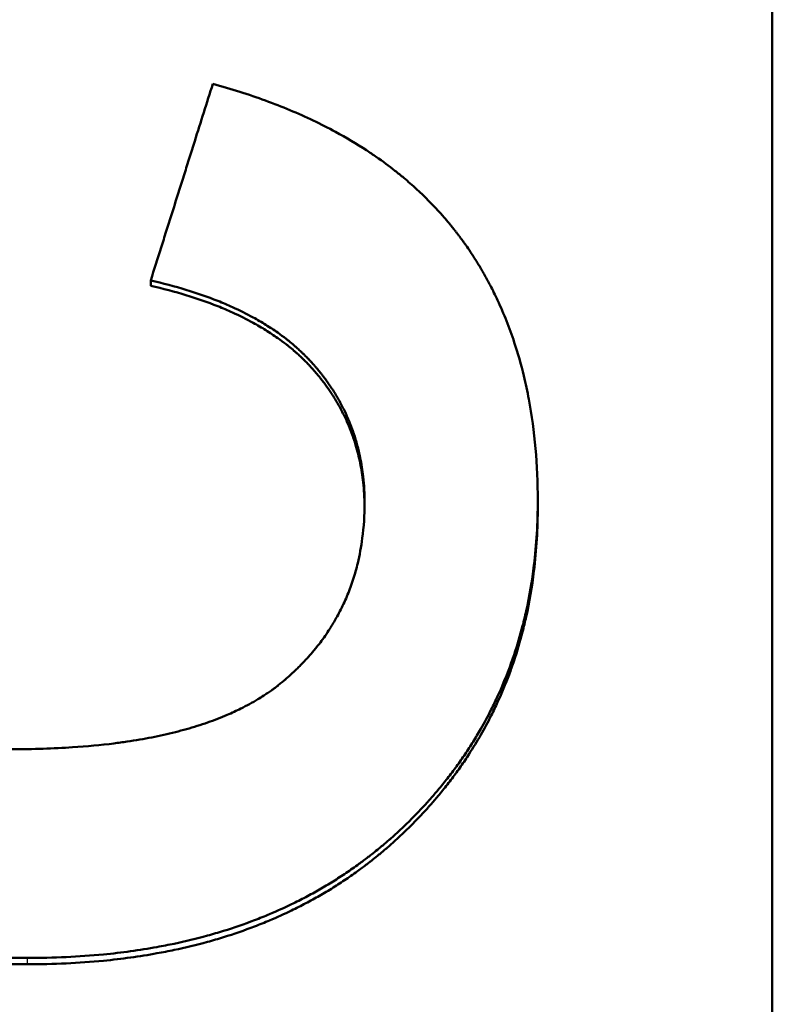
# Model space of a CAD drawing. Units: millimetres. Extents: x 0 to 2100, y 0 to 1485.
# Drawn here: x 1022 to 1029, y 595 to 605 of the extents above; entities that cross this region are included whole.
import ezdxf

# ---------------------------------------------------------------- set-up
doc = ezdxf.new("R2010")
doc.units = ezdxf.units.MM
doc.layers.add('AM_0', color=7, linetype='Continuous', lineweight=50)
doc.layers.add('AM_4', color=3, linetype='Continuous', lineweight=25)

msp = doc.modelspace()

# ---------------------------------------------------------------- linework, layer by layer
at = {"layer": 'AM_0'}
for p, q in [((1028.9957, 695.4947), (1028.9957, 581.553)), ((1022.8143, 602.0947), (1022.8143, 602.1477)), ((1026.6634, 599.901), (1026.6634, 599.9572))]:
    msp.add_line(p, q, dxfattribs=at)
for points, knots in [([(1022.8143, 602.1477), (1022.8486, 602.2563), (1022.8829, 602.3649), (1022.9172, 602.4735), (1022.9258, 602.5006), (1022.9344, 602.5278), (1022.9429, 602.5549), (1022.9601, 602.6092), (1022.9772, 602.6635), (1022.9944, 602.7178), (1023.0201, 602.7993), (1023.0458, 602.8807), (1023.0716, 602.9622), (1023.0801, 602.9893), (1023.0887, 603.0165), (1023.0973, 603.0436), (1023.1144, 603.0979), (1023.1316, 603.1522), (1023.1487, 603.2065), (1023.1573, 603.2337), (1023.1659, 603.2608), (1023.1745, 603.288), (1023.1916, 603.3423), (1023.2087, 603.3966), (1023.2259, 603.4509), (1023.2345, 603.478), (1023.243, 603.5052), (1023.2516, 603.5323), (1023.3116, 603.7224), (1023.3717, 603.9125), (1023.4317, 604.1025)], [0, 0, 0, 0, 0.0342305, 0.0342305, 0.0342305, 0.0427881, 0.0427881, 0.0427881, 0.0599034, 0.0599034, 0.0599034, 0.0855762, 0.0855762, 0.0855762, 0.0941339, 0.0941339, 0.0941339, 0.1112491, 0.1112491, 0.1112491, 0.1198067, 0.1198067, 0.1198067, 0.136922, 0.136922, 0.136922, 0.1454796, 0.1454796, 0.1454796, 0.2053829, 0.2053829, 0.2053829, 0.2053829]), ([(1023.4317, 604.1025), (1023.6138, 604.0526), (1023.7881, 603.9973), (1023.9545, 603.9363), (1024.121, 603.8754), (1024.2797, 603.809), (1024.4306, 603.737), (1024.506, 603.701), (1024.5795, 603.6636), (1024.6511, 603.6249), (1024.7584, 603.5667), (1024.8613, 603.5055), (1024.9599, 603.4411), (1024.9927, 603.4197), (1025.0251, 603.3979), (1025.0569, 603.3757), (1025.1207, 603.3315), (1025.1825, 603.2858), (1025.2423, 603.2388), (1025.2723, 603.2152), (1025.3017, 603.1914), (1025.3306, 603.1671), (1025.3741, 603.1308), (1025.4164, 603.0937), (1025.4576, 603.0558), (1025.4714, 603.0432), (1025.485, 603.0305), (1025.4985, 603.0177), (1025.5255, 602.9921), (1025.552, 602.9662), (1025.578, 602.9399), (1025.591, 602.9267), (1025.6039, 602.9135), (1025.6167, 602.9002), (1025.6422, 602.8736), (1025.6673, 602.8466), (1025.6918, 602.8193), (1025.7041, 602.8056), (1025.7163, 602.7918), (1025.7283, 602.778), (1025.7464, 602.7573), (1025.7641, 602.7363), (1025.7817, 602.7152), (1025.7875, 602.7081), (1025.7933, 602.7011), (1025.7991, 602.694), (1025.8077, 602.6833), (1025.8163, 602.6727), (1025.8248, 602.6619), (1025.8277, 602.6583), (1025.8305, 602.6548), (1025.8334, 602.6512), (1025.839, 602.644), (1025.8446, 602.6368), (1025.8502, 602.6296), (1025.853, 602.626), (1025.8558, 602.6224), (1025.8586, 602.6187), (1025.8641, 602.6115), (1025.8697, 602.6042), (1025.8752, 602.5969), (1025.8779, 602.5933), (1025.8807, 602.5897), (1025.8834, 602.586), (1025.8889, 602.5787), (1025.8943, 602.5714), (1025.8997, 602.564), (1025.9025, 602.5604), (1025.9052, 602.5567), (1025.9078, 602.553), (1025.9159, 602.542), (1025.9239, 602.5309), (1025.9319, 602.5197), (1025.9372, 602.5123), (1025.9425, 602.5049), (1025.9477, 602.4974), (1025.9634, 602.475), (1025.9789, 602.4524), (1025.9941, 602.4297), (1026.0043, 602.4145), (1026.0143, 602.3992), (1026.0242, 602.3839), (1026.044, 602.3532), (1026.0634, 602.3222), (1026.0823, 602.2909), (1026.0917, 602.2753), (1026.1011, 602.2595), (1026.1103, 602.2437), (1026.1287, 602.2121), (1026.1467, 602.1801), (1026.1642, 602.1478), (1026.173, 602.1317), (1026.1816, 602.1154), (1026.1901, 602.0991), (1026.2157, 602.0502), (1026.2403, 602.0006), (1026.2638, 601.9502), (1026.2794, 601.9166), (1026.2947, 601.8827), (1026.3094, 601.8485), (1026.3389, 601.7801), (1026.3666, 601.7103), (1026.3924, 601.6393), (1026.4053, 601.6037), (1026.4177, 601.5679), (1026.4297, 601.5317), (1026.4657, 601.4232), (1026.4975, 601.3118), (1026.5251, 601.1975), (1026.5436, 601.1213), (1026.5601, 601.0438), (1026.5749, 600.965), (1026.6044, 600.8073), (1026.6265, 600.6446), (1026.6413, 600.4766), (1026.656, 600.3086), (1026.6634, 600.1355), (1026.6634, 599.9572)], [0, 0, 0, 0, 0.166667, 0.166667, 0.166667, 0.333333, 0.333333, 0.333333, 0.416667, 0.416667, 0.416667, 0.541667, 0.541667, 0.541667, 0.583333, 0.583333, 0.583333, 0.666667, 0.666667, 0.666667, 0.708333, 0.708333, 0.708333, 0.770833, 0.770833, 0.770833, 0.791667, 0.791667, 0.791667, 0.833333, 0.833333, 0.833333, 0.854167, 0.854167, 0.854167, 0.895833, 0.895833, 0.895833, 0.916667, 0.916667, 0.916667, 0.947917, 0.947917, 0.947917, 0.958333, 0.958333, 0.958333, 0.973958, 0.973958, 0.973958, 0.979167, 0.979167, 0.979167, 0.989583, 0.989583, 0.989583, 0.994792, 0.994792, 0.994792, 1.005208, 1.005208, 1.005208, 1.010417, 1.010417, 1.010417, 1.020833, 1.020833, 1.020833, 1.026042, 1.026042, 1.026042, 1.041667, 1.041667, 1.041667, 1.052083, 1.052083, 1.052083, 1.083333, 1.083333, 1.083333, 1.104167, 1.104167, 1.104167, 1.145833, 1.145833, 1.145833, 1.166667, 1.166667, 1.166667, 1.208333, 1.208333, 1.208333, 1.229167, 1.229167, 1.229167, 1.291667, 1.291667, 1.291667, 1.333333, 1.333333, 1.333333, 1.416667, 1.416667, 1.416667, 1.458333, 1.458333, 1.458333, 1.583333, 1.583333, 1.583333, 1.666667, 1.666667, 1.666667, 1.833333, 1.833333, 1.833333, 2, 2, 2, 2]), ([(1024.9408, 599.9344), (1024.9408, 600.024), (1024.9361, 600.1114), (1024.9265, 600.1968), (1024.9194, 600.2608), (1024.9096, 600.3236), (1024.8971, 600.3853), (1024.8929, 600.4058), (1024.8884, 600.4262), (1024.8837, 600.4465), (1024.8741, 600.4871), (1024.8634, 600.5271), (1024.8515, 600.5666), (1024.8456, 600.5864), (1024.8393, 600.606), (1024.8328, 600.6255), (1024.8197, 600.6644), (1024.8054, 600.7029), (1024.7899, 600.7408), (1024.7821, 600.7598), (1024.7741, 600.7786), (1024.7658, 600.7973), (1024.7491, 600.8347), (1024.7312, 600.8716), (1024.7122, 600.9079), (1024.7027, 600.9261), (1024.6928, 600.9441), (1024.6827, 600.962), (1024.6675, 600.9889), (1024.6517, 601.0154), (1024.6351, 601.0417), (1024.6296, 601.0505), (1024.6241, 601.0592), (1024.6184, 601.0679), (1024.6071, 601.0852), (1024.5955, 601.1025), (1024.5836, 601.1196), (1024.5776, 601.1282), (1024.5716, 601.1367), (1024.5655, 601.1452), (1024.5563, 601.1579), (1024.547, 601.1706), (1024.5375, 601.1832), (1024.5343, 601.1874), (1024.5312, 601.1915), (1024.528, 601.1957), (1024.5216, 601.2041), (1024.5151, 601.2124), (1024.5085, 601.2207), (1024.5053, 601.2248), (1024.502, 601.229), (1024.4986, 601.2331), (1024.4937, 601.2393), (1024.4887, 601.2455), (1024.4836, 601.2516), (1024.4786, 601.2578), (1024.4735, 601.2639), (1024.4683, 601.2701), (1024.4666, 601.2721), (1024.4649, 601.2741), (1024.4632, 601.2762), (1024.4597, 601.2802), (1024.4563, 601.2843), (1024.4528, 601.2884), (1024.4511, 601.2904), (1024.4493, 601.2924), (1024.4476, 601.2944), (1024.4441, 601.2985), (1024.4406, 601.3025), (1024.437, 601.3066), (1024.4353, 601.3086), (1024.4335, 601.3106), (1024.4317, 601.3126), (1024.4281, 601.3166), (1024.4246, 601.3206), (1024.421, 601.3246), (1024.4192, 601.3266), (1024.4174, 601.3286), (1024.4156, 601.3306), (1024.412, 601.3346), (1024.4083, 601.3386), (1024.4047, 601.3426), (1024.4028, 601.3445), (1024.401, 601.3465), (1024.3992, 601.3485), (1024.3955, 601.3525), (1024.3918, 601.3564), (1024.3881, 601.3603), (1024.3862, 601.3623), (1024.3843, 601.3643), (1024.3825, 601.3662), (1024.3787, 601.3701), (1024.375, 601.3741), (1024.3712, 601.3779), (1024.3693, 601.3799), (1024.3674, 601.3818), (1024.3655, 601.3838), (1024.3598, 601.3896), (1024.354, 601.3954), (1024.3482, 601.4012), (1024.3444, 601.405), (1024.3405, 601.4089), (1024.3366, 601.4127), (1024.3287, 601.4203), (1024.3208, 601.4279), (1024.3128, 601.4355), (1024.3089, 601.4393), (1024.3048, 601.443), (1024.3008, 601.4468), (1024.2887, 601.4581), (1024.2764, 601.4692), (1024.2639, 601.4803), (1024.2556, 601.4876), (1024.2472, 601.4949), (1024.2387, 601.5022), (1024.2217, 601.5168), (1024.2043, 601.5311), (1024.1867, 601.5453), (1024.1778, 601.5524), (1024.1689, 601.5594), (1024.1599, 601.5664), (1024.1329, 601.5873), (1024.1052, 601.6079), (1024.0766, 601.628), (1024.0576, 601.6414), (1024.0383, 601.6546), (1024.0186, 601.6677), (1023.9792, 601.6937), (1023.9385, 601.719), (1023.8964, 601.7436), (1023.8754, 601.7558), (1023.854, 601.7679), (1023.8323, 601.7798), (1023.7671, 601.8155), (1023.6989, 601.8495), (1023.6277, 601.8817), (1023.5802, 601.9032), (1023.5314, 601.924), (1023.4812, 601.944), (1023.3809, 601.984), (1023.2751, 602.021), (1023.164, 602.0549), (1023.0528, 602.0889), (1022.9363, 602.1198), (1022.8143, 602.1477)], [0, 0, 0, 0, 0.166667, 0.166667, 0.166667, 0.291667, 0.291667, 0.291667, 0.333333, 0.333333, 0.333333, 0.416667, 0.416667, 0.416667, 0.458333, 0.458333, 0.458333, 0.541667, 0.541667, 0.541667, 0.583333, 0.583333, 0.583333, 0.666667, 0.666667, 0.666667, 0.708333, 0.708333, 0.708333, 0.770833, 0.770833, 0.770833, 0.791667, 0.791667, 0.791667, 0.833333, 0.833333, 0.833333, 0.854167, 0.854167, 0.854167, 0.885417, 0.885417, 0.885417, 0.895833, 0.895833, 0.895833, 0.916667, 0.916667, 0.916667, 0.927083, 0.927083, 0.927083, 0.942708, 0.942708, 0.942708, 0.958333, 0.958333, 0.958333, 0.963542, 0.963542, 0.963542, 0.973958, 0.973958, 0.973958, 0.979167, 0.979167, 0.979167, 0.989583, 0.989583, 0.989583, 0.994792, 0.994792, 0.994792, 1.005208, 1.005208, 1.005208, 1.010417, 1.010417, 1.010417, 1.020833, 1.020833, 1.020833, 1.026042, 1.026042, 1.026042, 1.036458, 1.036458, 1.036458, 1.041667, 1.041667, 1.041667, 1.052083, 1.052083, 1.052083, 1.057292, 1.057292, 1.057292, 1.072917, 1.072917, 1.072917, 1.083333, 1.083333, 1.083333, 1.104167, 1.104167, 1.104167, 1.114583, 1.114583, 1.114583, 1.145833, 1.145833, 1.145833, 1.166667, 1.166667, 1.166667, 1.208333, 1.208333, 1.208333, 1.229167, 1.229167, 1.229167, 1.291667, 1.291667, 1.291667, 1.333333, 1.333333, 1.333333, 1.416667, 1.416667, 1.416667, 1.458333, 1.458333, 1.458333, 1.583333, 1.583333, 1.583333, 1.666667, 1.666667, 1.666667, 1.833333, 1.833333, 1.833333, 2, 2, 2, 2]), ([(1024.9407, 599.9052), (1024.9398, 599.9855), (1024.9351, 600.0641), (1024.9265, 600.141), (1024.9194, 600.2051), (1024.9096, 600.268), (1024.8971, 600.3297), (1024.8846, 600.3914), (1024.8694, 600.452), (1024.8515, 600.5113), (1024.8456, 600.5311), (1024.8393, 600.5508), (1024.8328, 600.5703), (1024.8197, 600.6093), (1024.8054, 600.6478), (1024.7899, 600.6858), (1024.7821, 600.7048), (1024.7741, 600.7236), (1024.7658, 600.7424), (1024.7491, 600.7798), (1024.7312, 600.8167), (1024.7122, 600.8531), (1024.7027, 600.8713), (1024.6928, 600.8894), (1024.6827, 600.9073), (1024.6675, 600.9342), (1024.6517, 600.9608), (1024.6351, 600.9871), (1024.6296, 600.9959), (1024.6241, 601.0046), (1024.6184, 601.0133), (1024.6014, 601.0394), (1024.5838, 601.0652), (1024.5655, 601.0907), (1024.5563, 601.1035), (1024.547, 601.1162), (1024.5375, 601.1288), (1024.528, 601.1414), (1024.5184, 601.1539), (1024.5085, 601.1664), (1024.5053, 601.1705), (1024.502, 601.1747), (1024.4986, 601.1788), (1024.4887, 601.1912), (1024.4786, 601.2035), (1024.4683, 601.2158), (1024.4666, 601.2178), (1024.4649, 601.2199), (1024.4632, 601.2219), (1024.4546, 601.2321), (1024.4459, 601.2423), (1024.437, 601.2524), (1024.4353, 601.2544), (1024.4335, 601.2564), (1024.4317, 601.2584), (1024.4264, 601.2644), (1024.421, 601.2705), (1024.4156, 601.2765), (1024.412, 601.2805), (1024.4083, 601.2844), (1024.4047, 601.2884), (1024.4028, 601.2904), (1024.401, 601.2924), (1024.3992, 601.2944), (1024.3955, 601.2983), (1024.3918, 601.3023), (1024.3881, 601.3062), (1024.3862, 601.3082), (1024.3843, 601.3101), (1024.3825, 601.3121), (1024.3787, 601.316), (1024.375, 601.32), (1024.3712, 601.3239), (1024.3693, 601.3258), (1024.3674, 601.3278), (1024.3655, 601.3297), (1024.3598, 601.3355), (1024.354, 601.3413), (1024.3482, 601.3471), (1024.3444, 601.351), (1024.3405, 601.3548), (1024.3366, 601.3586), (1024.3287, 601.3663), (1024.3208, 601.3739), (1024.3128, 601.3815), (1024.3089, 601.3853), (1024.3048, 601.389), (1024.3008, 601.3928), (1024.2887, 601.4041), (1024.2764, 601.4153), (1024.2639, 601.4263), (1024.2556, 601.4337), (1024.2472, 601.441), (1024.2387, 601.4483), (1024.2217, 601.4629), (1024.2043, 601.4772), (1024.1867, 601.4914), (1024.1778, 601.4985), (1024.1689, 601.5056), (1024.1599, 601.5126), (1024.1329, 601.5336), (1024.1052, 601.5541), (1024.0766, 601.5743), (1024.0576, 601.5877), (1024.0383, 601.6009), (1024.0186, 601.614), (1023.9792, 601.6401), (1023.9385, 601.6654), (1023.8964, 601.69), (1023.8754, 601.7023), (1023.854, 601.7144), (1023.8323, 601.7263), (1023.7671, 601.762), (1023.6989, 601.796), (1023.6277, 601.8284), (1023.5802, 601.8499), (1023.5314, 601.8707), (1023.4812, 601.8907), (1023.3809, 601.9308), (1023.2751, 601.9678), (1023.164, 602.0018), (1023.0528, 602.0358), (1022.9363, 602.0668), (1022.8143, 602.0947)], [0.016794, 0.016794, 0.016794, 0.016794, 0.166667, 0.166667, 0.166667, 0.291667, 0.291667, 0.291667, 0.416667, 0.416667, 0.416667, 0.458333, 0.458333, 0.458333, 0.541667, 0.541667, 0.541667, 0.583333, 0.583333, 0.583333, 0.666667, 0.666667, 0.666667, 0.708333, 0.708333, 0.708333, 0.770833, 0.770833, 0.770833, 0.791667, 0.791667, 0.791667, 0.854167, 0.854167, 0.854167, 0.885417, 0.885417, 0.885417, 0.916667, 0.916667, 0.916667, 0.927083, 0.927083, 0.927083, 0.958333, 0.958333, 0.958333, 0.963542, 0.963542, 0.963542, 0.989583, 0.989583, 0.989583, 0.994792, 0.994792, 0.994792, 1.010417, 1.010417, 1.010417, 1.020833, 1.020833, 1.020833, 1.026042, 1.026042, 1.026042, 1.036458, 1.036458, 1.036458, 1.041667, 1.041667, 1.041667, 1.052083, 1.052083, 1.052083, 1.057292, 1.057292, 1.057292, 1.072917, 1.072917, 1.072917, 1.083333, 1.083333, 1.083333, 1.104167, 1.104167, 1.104167, 1.114583, 1.114583, 1.114583, 1.145833, 1.145833, 1.145833, 1.166667, 1.166667, 1.166667, 1.208333, 1.208333, 1.208333, 1.229167, 1.229167, 1.229167, 1.291667, 1.291667, 1.291667, 1.333333, 1.333333, 1.333333, 1.416667, 1.416667, 1.416667, 1.458333, 1.458333, 1.458333, 1.583333, 1.583333, 1.583333, 1.666667, 1.666667, 1.666667, 1.833333, 1.833333, 1.833333, 2, 2, 2, 2]), ([(1021.5872, 595.4095), (1021.365, 595.4095), (1021.1494, 595.4171), (1020.9404, 595.4323), (1020.7219, 595.4483), (1020.5107, 595.4725), (1020.3067, 595.5051), (1020.2003, 595.5221), (1020.0958, 595.5414), (1019.9933, 595.5629), (1019.8349, 595.5962), (1019.6813, 595.6349), (1019.5324, 595.679), (1019.4799, 595.6946), (1019.4279, 595.7108), (1019.3766, 595.7277), (1019.2739, 595.7615), (1019.1735, 595.798), (1019.0755, 595.8372), (1019.0265, 595.8568), (1018.9781, 595.8771), (1018.9303, 595.898), (1018.8573, 595.93), (1018.7858, 595.9635), (1018.7155, 595.9986), (1018.6913, 596.0107), (1018.6673, 596.0229), (1018.6435, 596.0354), (1018.5957, 596.0603), (1018.5487, 596.086), (1018.5022, 596.1124), (1018.479, 596.1256), (1018.456, 596.1389), (1018.4331, 596.1525), (1018.3873, 596.1797), (1018.3422, 596.2076), (1018.2977, 596.2362), (1018.2754, 596.2505), (1018.2534, 596.265), (1018.2315, 596.2797), (1018.1876, 596.3091), (1018.1444, 596.3392), (1018.1019, 596.37), (1018.0806, 596.3855), (1018.0595, 596.4011), (1018.0386, 596.4169), (1018.0072, 596.4406), (1017.9761, 596.4647), (1017.9454, 596.4893), (1017.9352, 596.4975), (1017.925, 596.5057), (1017.9149, 596.514), (1017.8946, 596.5305), (1017.8744, 596.5472), (1017.8545, 596.5642), (1017.8445, 596.5726), (1017.8345, 596.5811), (1017.8246, 596.5897), (1017.8098, 596.6025), (1017.795, 596.6154), (1017.7803, 596.6285), (1017.7754, 596.6328), (1017.7705, 596.6372), (1017.7657, 596.6415), (1017.7559, 596.6503), (1017.7462, 596.6591), (1017.7366, 596.6679), (1017.7317, 596.6723), (1017.7269, 596.6767), (1017.7221, 596.6812), (1017.7125, 596.6901), (1017.7029, 596.699), (1017.6934, 596.7079), (1017.6886, 596.7124), (1017.6839, 596.7169), (1017.6791, 596.7214), (1017.6696, 596.7304), (1017.6602, 596.7394), (1017.6508, 596.7484), (1017.6461, 596.753), (1017.6414, 596.7575), (1017.6368, 596.762), (1017.6228, 596.7756), (1017.6089, 596.7893), (1017.5951, 596.803), (1017.5859, 596.8122), (1017.5768, 596.8214), (1017.5677, 596.8306), (1017.5496, 596.8491), (1017.5316, 596.8676), (1017.5138, 596.8863), (1017.505, 596.8956), (1017.4961, 596.905), (1017.4873, 596.9144), (1017.461, 596.9426), (1017.4351, 596.971), (1017.4097, 596.9997), (1017.3927, 597.0189), (1017.3759, 597.0381), (1017.3594, 597.0575), (1017.3262, 597.0963), (1017.2939, 597.1355), (1017.2623, 597.1752), (1017.2466, 597.1951), (1017.231, 597.215), (1017.2156, 597.2351), (1017.1849, 597.2753), (1017.155, 597.3159), (1017.1258, 597.357), (1017.1113, 597.3776), (1017.0969, 597.3983), (1017.0827, 597.4191), (1017.0402, 597.4815), (1016.9995, 597.5449), (1016.9606, 597.6094), (1016.9346, 597.6524), (1016.9095, 597.6959), (1016.8851, 597.7398), (1016.8364, 597.8277), (1016.7909, 597.9174), (1016.7486, 598.0091), (1016.7274, 598.0549), (1016.7071, 598.1012), (1016.6875, 598.148), (1016.6484, 598.2415), (1016.6124, 598.3369), (1016.5797, 598.4342), (1016.5633, 598.4829), (1016.5478, 598.532), (1016.533, 598.5816), (1016.4979, 598.6994), (1016.4673, 598.8198), (1016.4413, 598.943), (1016.4262, 599.0142), (1016.4126, 599.0864), (1016.4005, 599.1594), (1016.3763, 599.3056), (1016.3582, 599.4552), (1016.3461, 599.6085), (1016.3341, 599.7617), (1016.328, 599.9185), (1016.328, 600.0789)], [0, 0, 0, 0, 0.133333, 0.133333, 0.133333, 0.272766, 0.272766, 0.272766, 0.345532, 0.345532, 0.345532, 0.457951, 0.457951, 0.457951, 0.497603, 0.497603, 0.497603, 0.576909, 0.576909, 0.576909, 0.616562, 0.616562, 0.616562, 0.677048, 0.677048, 0.677048, 0.697881, 0.697881, 0.697881, 0.739548, 0.739548, 0.739548, 0.760381, 0.760381, 0.760381, 0.802048, 0.802048, 0.802048, 0.822881, 0.822881, 0.822881, 0.864548, 0.864548, 0.864548, 0.885381, 0.885381, 0.885381, 0.916631, 0.916631, 0.916631, 0.927048, 0.927048, 0.927048, 0.947881, 0.947881, 0.947881, 0.958298, 0.958298, 0.958298, 0.973923, 0.973923, 0.973923, 0.979131, 0.979131, 0.979131, 0.989548, 0.989548, 0.989548, 0.994756, 0.994756, 0.994756, 1.005173, 1.005173, 1.005173, 1.010381, 1.010381, 1.010381, 1.020798, 1.020798, 1.020798, 1.026006, 1.026006, 1.026006, 1.041631, 1.041631, 1.041631, 1.052048, 1.052048, 1.052048, 1.072881, 1.072881, 1.072881, 1.083298, 1.083298, 1.083298, 1.114548, 1.114548, 1.114548, 1.135381, 1.135381, 1.135381, 1.177048, 1.177048, 1.177048, 1.197881, 1.197881, 1.197881, 1.239548, 1.239548, 1.239548, 1.260381, 1.260381, 1.260381, 1.322881, 1.322881, 1.322881, 1.364548, 1.364548, 1.364548, 1.447881, 1.447881, 1.447881, 1.489548, 1.489548, 1.489548, 1.572881, 1.572881, 1.572881, 1.614548, 1.614548, 1.614548, 1.713512, 1.713512, 1.713512, 1.77081, 1.77081, 1.77081, 1.885405, 1.885405, 1.885405, 2, 2, 2, 2]), ([(1021.5872, 595.3467), (1021.365, 595.3467), (1021.1494, 595.3543), (1020.9404, 595.3696), (1020.7219, 595.3855), (1020.5107, 595.4098), (1020.3067, 595.4424), (1020.2003, 595.4595), (1020.0958, 595.4788), (1019.9933, 595.5004), (1019.8349, 595.5337), (1019.6813, 595.5724), (1019.5324, 595.6166), (1019.4799, 595.6322), (1019.4279, 595.6484), (1019.3766, 595.6654), (1019.2739, 595.6992), (1019.1735, 595.7358), (1019.0755, 595.775), (1019.0265, 595.7947), (1018.9781, 595.815), (1018.9303, 595.8359), (1018.8573, 595.8679), (1018.7858, 595.9015), (1018.7155, 595.9366), (1018.643, 595.973), (1018.5719, 596.0109), (1018.5022, 596.0506), (1018.479, 596.0638), (1018.456, 596.0772), (1018.4331, 596.0908), (1018.3873, 596.118), (1018.3422, 596.1459), (1018.2977, 596.1746), (1018.2754, 596.1889), (1018.2534, 596.2035), (1018.2315, 596.2182), (1018.1876, 596.2476), (1018.1444, 596.2778), (1018.1019, 596.3087), (1018.0806, 596.3241), (1018.0595, 596.3398), (1018.0386, 596.3556), (1018.0072, 596.3793), (1017.9761, 596.4035), (1017.9454, 596.4281), (1017.9352, 596.4362), (1017.925, 596.4445), (1017.9149, 596.4528), (1017.8946, 596.4693), (1017.8744, 596.4861), (1017.8545, 596.503), (1017.8445, 596.5115), (1017.8345, 596.52), (1017.8246, 596.5286), (1017.8048, 596.5457), (1017.7852, 596.563), (1017.7657, 596.5806), (1017.7559, 596.5893), (1017.7462, 596.5981), (1017.7366, 596.6069), (1017.7221, 596.6202), (1017.7077, 596.6336), (1017.6934, 596.647), (1017.6886, 596.6515), (1017.6839, 596.656), (1017.6791, 596.6605), (1017.6696, 596.6695), (1017.6602, 596.6785), (1017.6508, 596.6876), (1017.6461, 596.6921), (1017.6414, 596.6967), (1017.6368, 596.7012), (1017.6228, 596.7148), (1017.6089, 596.7285), (1017.5951, 596.7423), (1017.5859, 596.7515), (1017.5768, 596.7607), (1017.5677, 596.7699), (1017.5496, 596.7884), (1017.5316, 596.8069), (1017.5138, 596.8256), (1017.505, 596.835), (1017.4961, 596.8444), (1017.4873, 596.8538), (1017.461, 596.882), (1017.4351, 596.9105), (1017.4097, 596.9393), (1017.3927, 596.9584), (1017.3759, 596.9777), (1017.3594, 596.9971), (1017.3262, 597.0359), (1017.2939, 597.0752), (1017.2623, 597.115), (1017.2466, 597.1349), (1017.231, 597.1549), (1017.2156, 597.175), (1017.1849, 597.2152), (1017.155, 597.2559), (1017.1258, 597.2971), (1017.1113, 597.3177), (1017.0969, 597.3384), (1017.0827, 597.3592), (1017.0402, 597.4217), (1016.9995, 597.4852), (1016.9606, 597.5498), (1016.9346, 597.5929), (1016.9095, 597.6364), (1016.8851, 597.6804), (1016.8364, 597.7684), (1016.7909, 597.8583), (1016.7486, 597.9501), (1016.7274, 597.996), (1016.7071, 598.0423), (1016.6875, 598.0892), (1016.6484, 598.1829), (1016.6124, 598.2784), (1016.5797, 598.3759), (1016.5633, 598.4246), (1016.5478, 598.4738), (1016.533, 598.5234), (1016.4979, 598.6414), (1016.4673, 598.762), (1016.4413, 598.8853), (1016.4262, 598.9567), (1016.4126, 599.029), (1016.4005, 599.1021), (1016.3763, 599.2484), (1016.3582, 599.3983), (1016.3461, 599.5518), (1016.3341, 599.7053), (1016.328, 599.8623), (1016.328, 600.0229)], [0, 0, 0, 0, 0.133333, 0.133333, 0.133333, 0.272766, 0.272766, 0.272766, 0.345532, 0.345532, 0.345532, 0.457951, 0.457951, 0.457951, 0.497603, 0.497603, 0.497603, 0.576909, 0.576909, 0.576909, 0.616562, 0.616562, 0.616562, 0.677048, 0.677048, 0.677048, 0.739548, 0.739548, 0.739548, 0.760381, 0.760381, 0.760381, 0.802048, 0.802048, 0.802048, 0.822881, 0.822881, 0.822881, 0.864548, 0.864548, 0.864548, 0.885381, 0.885381, 0.885381, 0.916631, 0.916631, 0.916631, 0.927048, 0.927048, 0.927048, 0.947881, 0.947881, 0.947881, 0.958298, 0.958298, 0.958298, 0.979131, 0.979131, 0.979131, 0.989548, 0.989548, 0.989548, 1.005173, 1.005173, 1.005173, 1.010381, 1.010381, 1.010381, 1.020798, 1.020798, 1.020798, 1.026006, 1.026006, 1.026006, 1.041631, 1.041631, 1.041631, 1.052048, 1.052048, 1.052048, 1.072881, 1.072881, 1.072881, 1.083298, 1.083298, 1.083298, 1.114548, 1.114548, 1.114548, 1.135381, 1.135381, 1.135381, 1.177048, 1.177048, 1.177048, 1.197881, 1.197881, 1.197881, 1.239548, 1.239548, 1.239548, 1.260381, 1.260381, 1.260381, 1.322881, 1.322881, 1.322881, 1.364548, 1.364548, 1.364548, 1.447881, 1.447881, 1.447881, 1.489548, 1.489548, 1.489548, 1.572881, 1.572881, 1.572881, 1.614548, 1.614548, 1.614548, 1.713512, 1.713512, 1.713512, 1.77081, 1.77081, 1.77081, 1.885405, 1.885405, 1.885405, 2, 2, 2, 2]), ([(1021.4347, 597.4855), (1021.6456, 597.4855), (1021.8464, 597.4918), (1022.037, 597.5044), (1022.1799, 597.5139), (1022.3172, 597.5269), (1022.4488, 597.5434), (1022.4926, 597.5489), (1022.5359, 597.5548), (1022.5785, 597.5611), (1022.6636, 597.5737), (1022.7463, 597.5879), (1022.8264, 597.6037), (1022.8665, 597.6116), (1022.9059, 597.6198), (1022.9447, 597.6285), (1023.0223, 597.6458), (1023.0973, 597.6647), (1023.1699, 597.6852), (1023.2061, 597.6955), (1023.2417, 597.7061), (1023.2767, 597.7171), (1023.3467, 597.7392), (1023.4142, 597.7628), (1023.4791, 597.788), (1023.5116, 597.8006), (1023.5434, 597.8136), (1023.5746, 597.827), (1023.6214, 597.8471), (1023.6668, 597.8681), (1023.7107, 597.8899), (1023.7254, 597.8972), (1023.7399, 597.9046), (1023.7542, 597.9121), (1023.7829, 597.9271), (1023.8109, 597.9424), (1023.8383, 597.9582), (1023.852, 597.9661), (1023.8655, 597.974), (1023.8789, 597.9821), (1023.899, 597.9942), (1023.9187, 598.0066), (1023.9381, 598.0191), (1023.9445, 598.0233), (1023.951, 598.0275), (1023.9573, 598.0317), (1023.9701, 598.0402), (1023.9827, 598.0488), (1023.9951, 598.0574), (1024.0013, 598.0618), (1024.0075, 598.0661), (1024.0136, 598.0705), (1024.0228, 598.0771), (1024.032, 598.0837), (1024.041, 598.0904), (1024.044, 598.0926), (1024.047, 598.0949), (1024.05, 598.0971), (1024.056, 598.1016), (1024.0619, 598.1061), (1024.0678, 598.1106), (1024.0708, 598.1129), (1024.0737, 598.1152), (1024.0766, 598.1174), (1024.0825, 598.122), (1024.0883, 598.1266), (1024.0941, 598.1312), (1024.097, 598.1335), (1024.0999, 598.1358), (1024.1027, 598.1381), (1024.1085, 598.1427), (1024.1142, 598.1474), (1024.1199, 598.152), (1024.1227, 598.1544), (1024.1255, 598.1567), (1024.1283, 598.1591), (1024.1339, 598.1638), (1024.1395, 598.1685), (1024.1451, 598.1733), (1024.1479, 598.1756), (1024.1506, 598.178), (1024.1534, 598.1804), (1024.1589, 598.1851), (1024.1644, 598.1899), (1024.1699, 598.1947), (1024.1726, 598.1971), (1024.1753, 598.1995), (1024.1781, 598.2019), (1024.1835, 598.2067), (1024.1889, 598.2115), (1024.1943, 598.2163), (1024.197, 598.2187), (1024.1997, 598.2212), (1024.2023, 598.2236), (1024.2077, 598.2284), (1024.213, 598.2333), (1024.2183, 598.2382), (1024.2209, 598.2406), (1024.2236, 598.243), (1024.2262, 598.2455), (1024.2341, 598.2528), (1024.2419, 598.2602), (1024.2497, 598.2676), (1024.2549, 598.2725), (1024.26, 598.2775), (1024.2652, 598.2824), (1024.2754, 598.2923), (1024.2855, 598.3023), (1024.2955, 598.3124), (1024.3005, 598.3174), (1024.3055, 598.3224), (1024.3104, 598.3275), (1024.3253, 598.3426), (1024.3398, 598.3579), (1024.3542, 598.3733), (1024.3637, 598.3836), (1024.3731, 598.3939), (1024.3824, 598.4043), (1024.401, 598.4251), (1024.4192, 598.4462), (1024.4369, 598.4674), (1024.4457, 598.4781), (1024.4544, 598.4887), (1024.463, 598.4995), (1024.4803, 598.521), (1024.497, 598.5427), (1024.5133, 598.5647), (1024.5214, 598.5757), (1024.5295, 598.5867), (1024.5374, 598.5978), (1024.5532, 598.62), (1024.5686, 598.6425), (1024.5835, 598.6651), (1024.5909, 598.6765), (1024.5982, 598.6879), (1024.6054, 598.6993), (1024.6271, 598.7337), (1024.6477, 598.7686), (1024.6672, 598.804), (1024.6802, 598.8276), (1024.6928, 598.8515), (1024.7049, 598.8756), (1024.7291, 598.9237), (1024.7514, 598.9729), (1024.7719, 599.0229), (1024.7822, 599.0479), (1024.7919, 599.0732), (1024.8012, 599.0987), (1024.8198, 599.1497), (1024.8366, 599.2017), (1024.8515, 599.2545), (1024.8589, 599.281), (1024.8659, 599.3077), (1024.8724, 599.3346), (1024.892, 599.4153), (1024.9073, 599.4982), (1024.9185, 599.5832), (1024.9334, 599.6965), (1024.9408, 599.8135), (1024.9408, 599.9344)], [0, 0, 0, 0, 0.166667, 0.166667, 0.166667, 0.291667, 0.291667, 0.291667, 0.333333, 0.333333, 0.333333, 0.416667, 0.416667, 0.416667, 0.458333, 0.458333, 0.458333, 0.541667, 0.541667, 0.541667, 0.583333, 0.583333, 0.583333, 0.666667, 0.666667, 0.666667, 0.708333, 0.708333, 0.708333, 0.770833, 0.770833, 0.770833, 0.791667, 0.791667, 0.791667, 0.833333, 0.833333, 0.833333, 0.854167, 0.854167, 0.854167, 0.885417, 0.885417, 0.885417, 0.895833, 0.895833, 0.895833, 0.916667, 0.916667, 0.916667, 0.927083, 0.927083, 0.927083, 0.942708, 0.942708, 0.942708, 0.947917, 0.947917, 0.947917, 0.958333, 0.958333, 0.958333, 0.963542, 0.963542, 0.963542, 0.973958, 0.973958, 0.973958, 0.979167, 0.979167, 0.979167, 0.989583, 0.989583, 0.989583, 0.994792, 0.994792, 0.994792, 1.005208, 1.005208, 1.005208, 1.010417, 1.010417, 1.010417, 1.020833, 1.020833, 1.020833, 1.026042, 1.026042, 1.026042, 1.036458, 1.036458, 1.036458, 1.041667, 1.041667, 1.041667, 1.052083, 1.052083, 1.052083, 1.057292, 1.057292, 1.057292, 1.072917, 1.072917, 1.072917, 1.083333, 1.083333, 1.083333, 1.104167, 1.104167, 1.104167, 1.114583, 1.114583, 1.114583, 1.145833, 1.145833, 1.145833, 1.166667, 1.166667, 1.166667, 1.208333, 1.208333, 1.208333, 1.229167, 1.229167, 1.229167, 1.270833, 1.270833, 1.270833, 1.291667, 1.291667, 1.291667, 1.333333, 1.333333, 1.333333, 1.354167, 1.354167, 1.354167, 1.416667, 1.416667, 1.416667, 1.458333, 1.458333, 1.458333, 1.541667, 1.541667, 1.541667, 1.583333, 1.583333, 1.583333, 1.666667, 1.666667, 1.666667, 1.708333, 1.708333, 1.708333, 1.833333, 1.833333, 1.833333, 2, 2, 2, 2]), ([(1026.6634, 599.9572), (1026.6634, 599.7366), (1026.6508, 599.5226), (1026.6256, 599.3151), (1026.6067, 599.1594), (1026.5807, 599.0074), (1026.5477, 598.8591), (1026.5366, 598.8097), (1026.5248, 598.7607), (1026.5122, 598.712), (1026.487, 598.6148), (1026.4587, 598.5192), (1026.4272, 598.4252), (1026.4115, 598.3782), (1026.3949, 598.3316), (1026.3776, 598.2854), (1026.343, 598.1931), (1026.3052, 598.1023), (1026.2642, 598.0132), (1026.2437, 597.9687), (1026.2225, 597.9245), (1026.2004, 597.8808), (1026.1674, 597.8152), (1026.1325, 597.7505), (1026.0959, 597.6867), (1026.0837, 597.6655), (1026.0713, 597.6443), (1026.0587, 597.6232), (1026.0335, 597.5811), (1026.0075, 597.5394), (1025.9808, 597.4981), (1025.9674, 597.4775), (1025.9538, 597.457), (1025.94, 597.4365), (1025.9125, 597.3956), (1025.8841, 597.3551), (1025.855, 597.3151), (1025.8404, 597.295), (1025.8257, 597.2751), (1025.8107, 597.2553), (1025.7808, 597.2156), (1025.7501, 597.1763), (1025.7186, 597.1375), (1025.7028, 597.1181), (1025.6869, 597.0987), (1025.6708, 597.0795), (1025.6466, 597.0507), (1025.6219, 597.0221), (1025.5968, 596.9937), (1025.5884, 596.9843), (1025.58, 596.9748), (1025.5716, 596.9654), (1025.5546, 596.9466), (1025.5375, 596.9279), (1025.5202, 596.9093), (1025.5115, 596.9), (1025.5028, 596.8907), (1025.4941, 596.8814), (1025.4809, 596.8675), (1025.4677, 596.8537), (1025.4543, 596.84), (1025.4499, 596.8354), (1025.4454, 596.8308), (1025.4409, 596.8262), (1025.432, 596.8171), (1025.4229, 596.8079), (1025.4139, 596.7988), (1025.4094, 596.7943), (1025.4048, 596.7897), (1025.4003, 596.7852), (1025.3912, 596.7761), (1025.382, 596.7671), (1025.3728, 596.758), (1025.3682, 596.7535), (1025.3636, 596.749), (1025.359, 596.7445), (1025.3497, 596.7355), (1025.3404, 596.7265), (1025.3311, 596.7176), (1025.3264, 596.7131), (1025.3217, 596.7087), (1025.317, 596.7042), (1025.3076, 596.6953), (1025.2982, 596.6864), (1025.2887, 596.6775), (1025.2839, 596.6731), (1025.2792, 596.6687), (1025.2744, 596.6643), (1025.2649, 596.6555), (1025.2554, 596.6467), (1025.2458, 596.638), (1025.241, 596.6336), (1025.2362, 596.6293), (1025.2313, 596.625), (1025.2217, 596.6163), (1025.2121, 596.6077), (1025.2024, 596.5991), (1025.1975, 596.5948), (1025.1926, 596.5905), (1025.1878, 596.5863), (1025.178, 596.5777), (1025.1683, 596.5693), (1025.1585, 596.5608), (1025.1536, 596.5566), (1025.1486, 596.5524), (1025.1437, 596.5482), (1025.129, 596.5356), (1025.1141, 596.5231), (1025.0992, 596.5108), (1025.0892, 596.5025), (1025.0792, 596.4943), (1025.0692, 596.4862), (1025.0492, 596.4698), (1025.029, 596.4537), (1025.0086, 596.4378), (1024.9985, 596.4298), (1024.9883, 596.4219), (1024.978, 596.414), (1024.9473, 596.3904), (1024.9163, 596.3671), (1024.8849, 596.3443), (1024.864, 596.3291), (1024.8429, 596.3141), (1024.8217, 596.2993), (1024.7793, 596.2696), (1024.7364, 596.2407), (1024.6928, 596.2125), (1024.6711, 596.1984), (1024.6491, 596.1845), (1024.6271, 596.1708), (1024.5829, 596.1434), (1024.5382, 596.1167), (1024.493, 596.0907), (1024.4703, 596.0778), (1024.4476, 596.065), (1024.4246, 596.0524), (1024.3788, 596.0272), (1024.3324, 596.0027), (1024.2854, 595.979), (1024.2618, 595.9671), (1024.2382, 595.9554), (1024.2144, 595.9439), (1024.143, 595.9094), (1024.0704, 595.8766), (1023.9964, 595.8455), (1023.9471, 595.8247), (1023.8972, 595.8047), (1023.8468, 595.7854), (1023.7459, 595.7469), (1023.6427, 595.7113), (1023.5371, 595.6786), (1023.4844, 595.6623), (1023.4311, 595.6468), (1023.3771, 595.6319), (1023.2693, 595.6023), (1023.1592, 595.5756), (1023.0468, 595.5519), (1022.9906, 595.54), (1022.9338, 595.5289), (1022.8764, 595.5185), (1022.7043, 595.4873), (1022.5271, 595.4629), (1022.3446, 595.4451), (1022.1013, 595.4213), (1021.8489, 595.4095), (1021.5872, 595.4095)], [0, 0, 0, 0, 0.166667, 0.166667, 0.166667, 0.291667, 0.291667, 0.291667, 0.333333, 0.333333, 0.333333, 0.416667, 0.416667, 0.416667, 0.458333, 0.458333, 0.458333, 0.541667, 0.541667, 0.541667, 0.583333, 0.583333, 0.583333, 0.645833, 0.645833, 0.645833, 0.666667, 0.666667, 0.666667, 0.708333, 0.708333, 0.708333, 0.729167, 0.729167, 0.729167, 0.770833, 0.770833, 0.770833, 0.791667, 0.791667, 0.791667, 0.833333, 0.833333, 0.833333, 0.854167, 0.854167, 0.854167, 0.885417, 0.885417, 0.885417, 0.895833, 0.895833, 0.895833, 0.916667, 0.916667, 0.916667, 0.927083, 0.927083, 0.927083, 0.942708, 0.942708, 0.942708, 0.947917, 0.947917, 0.947917, 0.958333, 0.958333, 0.958333, 0.963542, 0.963542, 0.963542, 0.973958, 0.973958, 0.973958, 0.979167, 0.979167, 0.979167, 0.989583, 0.989583, 0.989583, 0.994792, 0.994792, 0.994792, 1.005208, 1.005208, 1.005208, 1.010417, 1.010417, 1.010417, 1.020833, 1.020833, 1.020833, 1.026042, 1.026042, 1.026042, 1.036458, 1.036458, 1.036458, 1.041667, 1.041667, 1.041667, 1.052083, 1.052083, 1.052083, 1.057292, 1.057292, 1.057292, 1.072917, 1.072917, 1.072917, 1.083333, 1.083333, 1.083333, 1.104167, 1.104167, 1.104167, 1.114583, 1.114583, 1.114583, 1.145833, 1.145833, 1.145833, 1.166667, 1.166667, 1.166667, 1.208333, 1.208333, 1.208333, 1.229167, 1.229167, 1.229167, 1.270833, 1.270833, 1.270833, 1.291667, 1.291667, 1.291667, 1.333333, 1.333333, 1.333333, 1.354167, 1.354167, 1.354167, 1.416667, 1.416667, 1.416667, 1.458333, 1.458333, 1.458333, 1.541667, 1.541667, 1.541667, 1.583333, 1.583333, 1.583333, 1.666667, 1.666667, 1.666667, 1.708333, 1.708333, 1.708333, 1.833333, 1.833333, 1.833333, 2, 2, 2, 2]), ([(1026.6634, 599.901), (1026.6634, 599.6802), (1026.6508, 599.4658), (1026.6256, 599.258), (1026.6067, 599.1021), (1026.5807, 598.9499), (1026.5477, 598.8014), (1026.5366, 598.7519), (1026.5248, 598.7027), (1026.5122, 598.6541), (1026.487, 598.5567), (1026.4587, 598.4609), (1026.4272, 598.3668), (1026.4115, 598.3197), (1026.3949, 598.2731), (1026.3776, 598.2268), (1026.343, 598.1343), (1026.3052, 598.0435), (1026.2642, 597.9542), (1026.2437, 597.9096), (1026.2225, 597.8654), (1026.2004, 597.8216), (1026.1674, 597.7559), (1026.1325, 597.6911), (1026.0959, 597.6272), (1026.0593, 597.5634), (1026.0209, 597.5004), (1025.9808, 597.4384), (1025.9674, 597.4177), (1025.9538, 597.3971), (1025.94, 597.3767), (1025.9125, 597.3357), (1025.8841, 597.2952), (1025.855, 597.2551), (1025.8404, 597.235), (1025.8257, 597.215), (1025.8107, 597.1952), (1025.7808, 597.1554), (1025.7501, 597.1161), (1025.7186, 597.0772), (1025.7028, 597.0578), (1025.6869, 597.0384), (1025.6708, 597.0192), (1025.6466, 596.9903), (1025.6219, 596.9616), (1025.5968, 596.9332), (1025.5884, 596.9238), (1025.58, 596.9143), (1025.5716, 596.9049), (1025.5546, 596.886), (1025.5375, 596.8673), (1025.5202, 596.8487), (1025.5115, 596.8393), (1025.5028, 596.8301), (1025.4941, 596.8208), (1025.4765, 596.8023), (1025.4588, 596.7838), (1025.4409, 596.7655), (1025.432, 596.7563), (1025.4229, 596.7472), (1025.4139, 596.7381), (1025.4003, 596.7244), (1025.3866, 596.7108), (1025.3728, 596.6972), (1025.3682, 596.6927), (1025.3636, 596.6882), (1025.359, 596.6837), (1025.3497, 596.6747), (1025.3404, 596.6657), (1025.3311, 596.6567), (1025.3264, 596.6522), (1025.3217, 596.6478), (1025.317, 596.6433), (1025.3076, 596.6344), (1025.2982, 596.6254), (1025.2887, 596.6166), (1025.2839, 596.6121), (1025.2792, 596.6077), (1025.2744, 596.6033), (1025.2649, 596.5945), (1025.2554, 596.5857), (1025.2458, 596.577), (1025.241, 596.5726), (1025.2362, 596.5683), (1025.2313, 596.5639), (1025.2217, 596.5553), (1025.2121, 596.5466), (1025.2024, 596.538), (1025.1975, 596.5337), (1025.1926, 596.5295), (1025.1878, 596.5252), (1025.178, 596.5167), (1025.1683, 596.5082), (1025.1585, 596.4997), (1025.1536, 596.4955), (1025.1486, 596.4913), (1025.1437, 596.4871), (1025.129, 596.4745), (1025.1141, 596.462), (1025.0992, 596.4496), (1025.0892, 596.4413), (1025.0792, 596.4331), (1025.0692, 596.4249), (1025.0492, 596.4086), (1025.029, 596.3925), (1025.0086, 596.3765), (1024.9985, 596.3685), (1024.9883, 596.3606), (1024.978, 596.3527), (1024.9473, 596.329), (1024.9163, 596.3058), (1024.8849, 596.2829), (1024.864, 596.2677), (1024.8429, 596.2527), (1024.8217, 596.2378), (1024.7793, 596.2081), (1024.7364, 596.1791), (1024.6928, 596.1509), (1024.6711, 596.1368), (1024.6491, 596.1229), (1024.6271, 596.1091), (1024.5829, 596.0817), (1024.5382, 596.0549), (1024.493, 596.0289), (1024.4703, 596.016), (1024.4476, 596.0031), (1024.4246, 595.9905), (1024.3788, 595.9653), (1024.3324, 595.9408), (1024.2854, 595.917), (1024.2618, 595.9051), (1024.2382, 595.8934), (1024.2144, 595.8819), (1024.143, 595.8474), (1024.0704, 595.8145), (1023.9964, 595.7833), (1023.9471, 595.7625), (1023.8972, 595.7425), (1023.8468, 595.7232), (1023.7459, 595.6846), (1023.6427, 595.6489), (1023.5371, 595.6163), (1023.4844, 595.5999), (1023.4311, 595.5843), (1023.3771, 595.5695), (1023.2693, 595.5398), (1023.1592, 595.513), (1023.0468, 595.4893), (1022.9906, 595.4774), (1022.9338, 595.4663), (1022.8764, 595.4559), (1022.7043, 595.4247), (1022.5271, 595.4002), (1022.3446, 595.3823), (1022.1013, 595.3586), (1021.8489, 595.3467), (1021.5872, 595.3467)], [0, 0, 0, 0, 0.166667, 0.166667, 0.166667, 0.291667, 0.291667, 0.291667, 0.333333, 0.333333, 0.333333, 0.416667, 0.416667, 0.416667, 0.458333, 0.458333, 0.458333, 0.541667, 0.541667, 0.541667, 0.583333, 0.583333, 0.583333, 0.645833, 0.645833, 0.645833, 0.708333, 0.708333, 0.708333, 0.729167, 0.729167, 0.729167, 0.770833, 0.770833, 0.770833, 0.791667, 0.791667, 0.791667, 0.833333, 0.833333, 0.833333, 0.854167, 0.854167, 0.854167, 0.885417, 0.885417, 0.885417, 0.895833, 0.895833, 0.895833, 0.916667, 0.916667, 0.916667, 0.927083, 0.927083, 0.927083, 0.947917, 0.947917, 0.947917, 0.958333, 0.958333, 0.958333, 0.973958, 0.973958, 0.973958, 0.979167, 0.979167, 0.979167, 0.989583, 0.989583, 0.989583, 0.994792, 0.994792, 0.994792, 1.005208, 1.005208, 1.005208, 1.010417, 1.010417, 1.010417, 1.020833, 1.020833, 1.020833, 1.026042, 1.026042, 1.026042, 1.036458, 1.036458, 1.036458, 1.041667, 1.041667, 1.041667, 1.052083, 1.052083, 1.052083, 1.057292, 1.057292, 1.057292, 1.072917, 1.072917, 1.072917, 1.083333, 1.083333, 1.083333, 1.104167, 1.104167, 1.104167, 1.114583, 1.114583, 1.114583, 1.145833, 1.145833, 1.145833, 1.166667, 1.166667, 1.166667, 1.208333, 1.208333, 1.208333, 1.229167, 1.229167, 1.229167, 1.270833, 1.270833, 1.270833, 1.291667, 1.291667, 1.291667, 1.333333, 1.333333, 1.333333, 1.354167, 1.354167, 1.354167, 1.416667, 1.416667, 1.416667, 1.458333, 1.458333, 1.458333, 1.541667, 1.541667, 1.541667, 1.583333, 1.583333, 1.583333, 1.666667, 1.666667, 1.666667, 1.708333, 1.708333, 1.708333, 1.833333, 1.833333, 1.833333, 2, 2, 2, 2])]:
    msp.add_open_spline(points, degree=3, knots=knots, dxfattribs=at)
at = {"layer": 'AM_4'}
msp.add_line((1021.5872, 595.3467), (1021.5872, 595.4095), dxfattribs=at)

doc.saveas('drawing.dxf')
